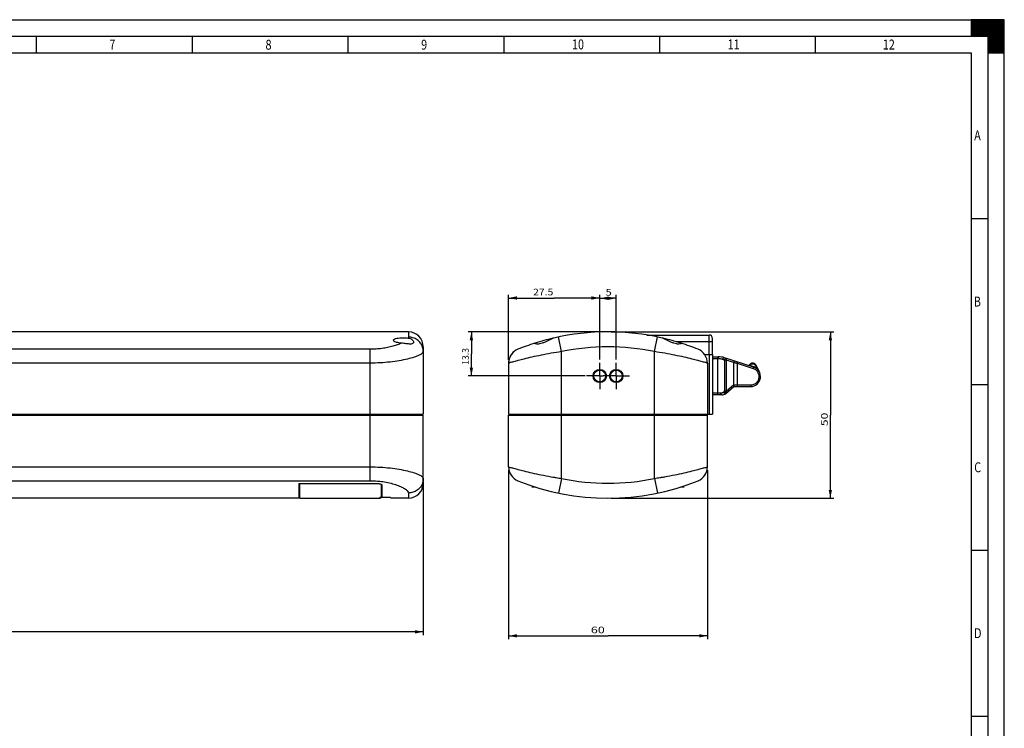
# Model space of a CAD drawing. Units: millimetres. Extents: x 0 to 594, y 0 to 420.
# Drawn here: x 297 to 594, y 206 to 420 of the extents above; entities that cross this region are included whole.
import ezdxf

# ---------------------------------------------------------------- set-up
doc = ezdxf.new("R2010")
doc.units = ezdxf.units.MM
doc.header["$LTSCALE"] = 32.67
doc.linetypes.add('CENTER', pattern=[0.6, 0.375, -0.075, 0.075, -0.075])
doc.layers.get('0').update_dxf_attribs({"linetype": 'CONTINUOUS'})
doc.layers.add('DEFAULT_1', color=7, linetype='CENTER')
doc.layers.add('DTM_CURVE', color=7, linetype='CONTINUOUS')
doc.styles.get("Standard").update_dxf_attribs({"font": 'txt', "width": 0.8})
doc.styles.add('TEXTSTYLE_1', font='txt', dxfattribs={"width": 0.8})
doc.dimstyles.new('DIMSTYLE_1', dxfattribs={"dimtxt": 2, "dimasz": 2.5, "dimexe": 0.18, "dimexo": 0.0625, "dimgap": 0.09, "dimtad": 1, "dimdec": 0, "dimdsep": 46, "dimtxsty": 'Standard', "dimblk": '_FILLED', "dimblk1": '_FILLED', "dimblk2": '_FILLED', "dimcen": 0.09, "dimadec": 0, "dimazin": 0, "dimtfac": 1, "dimtdec": 0, "dimtofl": 0, "dimtmove": 0, "dimatfit": 3, "dimldrblk": '_FILLED', "dimfxl": 0, "dimtolj": 1, "dimarcsym": 0})
doc.dimstyles.new('DIMSTYLE_2', dxfattribs={"dimtxt": 2, "dimasz": 2.5, "dimexe": 0.18, "dimexo": 0.0625, "dimgap": 0.09, "dimtad": 1, "dimdsep": 46, "dimtxsty": 'Standard', "dimblk": '_FILLED', "dimblk1": '_FILLED', "dimblk2": '_FILLED', "dimcen": 0.09, "dimadec": 0, "dimazin": 0, "dimtp": 0.05, "dimtm": 0.05, "dimtfac": 1, "dimtofl": 0, "dimtmove": 0, "dimatfit": 3, "dimldrblk": '_FILLED', "dimfxl": 0, "dimtolj": 1, "dimarcsym": 0})

# ---------------------------------------------------------------- blocks, each defined once
blk = doc.blocks.new('TOUR_A2_BL0', base_point=(297, 210))
at = {"color": 7, "linetype": 'CONTINUOUS'}
for p, q in [((584, 420), (584, 415)), ((594, 420), (584, 420)), ((594, 410), (594, 420)), ((15, 415), (589, 415)), ((302, 415), (302, 410)), ((584, 415), (589, 415)), ((589, 415), (589, 5)), ((589, 415), (589, 410)), ((20, 410), (584, 410)), ((584, 410), (584, 10)), ((589, 410), (594, 410)), ((584, 210), (589, 210))]:
    blk.add_line(p, q, dxfattribs=at)
at = {"color": 2, "linetype": 'CONTINUOUS'}
for p, q in [((584, 415), (589, 420)), ((584, 415.14), (588.86, 420)), ((584, 415.28), (588.72, 420)), ((584, 415.42), (588.58, 420)), ((584, 415.56), (588.44, 420)), ((584, 415.7), (588.29, 420)), ((584, 415.84), (588.15, 420)), ((584, 415.98), (588.01, 420)), ((584, 416.13), (587.87, 420)), ((584, 416.27), (587.73, 420)), ((584, 416.41), (587.59, 420)), ((584, 416.55), (587.45, 420)), ((584, 416.69), (587.3, 420)), ((584, 416.83), (587.16, 420)), ((584, 416.97), (587.02, 420)), ((584, 417.12), (586.88, 420)), ((584, 417.26), (586.74, 420)), ((584, 417.4), (586.6, 420)), ((584, 417.54), (586.46, 420)), ((584, 417.68), (586.31, 420)), ((584, 417.82), (586.17, 420)), ((584, 417.96), (586.03, 420)), ((584, 418.11), (585.89, 420)), ((584, 418.25), (585.75, 420)), ((584, 418.39), (585.61, 420)), ((584, 418.53), (585.47, 420)), ((584, 418.67), (585.32, 420)), ((584, 418.81), (585.18, 420)), ((584, 418.95), (585.04, 420)), ((584, 419.1), (584.9, 420)), ((584, 419.24), (584.76, 420)), ((584, 419.38), (584.62, 420)), ((584, 419.52), (584.48, 420)), ((584, 419.66), (584.33, 420)), ((584, 419.8), (584.19, 420)), ((584, 419.94), (584.05, 420)), ((584, 419.94), (588.94, 415)), ((584, 419.8), (588.8, 415)), ((584, 419.66), (588.66, 415)), ((584, 419.52), (588.52, 415)), ((584, 419.38), (588.38, 415)), ((584, 419.24), (588.23, 415)), ((584, 419.09), (588.09, 415)), ((584, 418.95), (587.95, 415)), ((584, 418.81), (587.81, 415)), ((584.08, 420), (594, 410.08)), ((584.14, 415), (589.14, 420)), ((584.22, 420), (594, 410.23)), ((584.28, 415), (589.28, 420)), ((584.37, 420), (594, 410.37)), ((584.43, 415), (589.43, 420)), ((584.51, 420), (594, 410.51)), ((584.57, 415), (589.57, 420)), ((584.65, 420), (594, 410.65)), ((584.71, 415), (589.71, 420)), ((584.79, 420), (594, 410.79)), ((584.85, 415), (589.85, 420)), ((584.93, 420), (594, 410.93)), ((584.99, 415), (589.99, 420)), ((585.07, 420), (594, 411.07)), ((585.13, 415), (590.13, 420)), ((585.21, 420), (594, 411.22)), ((585.27, 415), (590.27, 420)), ((585.36, 420), (594, 411.36)), ((585.42, 415), (590.42, 420)), ((585.5, 420), (594, 411.5)), ((585.56, 415), (590.56, 420)), ((585.64, 420), (594, 411.64)), ((585.7, 415), (590.7, 420)), ((585.78, 420), (594, 411.78)), ((585.84, 415), (590.84, 420)), ((585.92, 420), (594, 411.92)), ((585.98, 415), (590.98, 420)), ((586.06, 420), (594, 412.06)), ((586.12, 415), (591.12, 420)), ((586.2, 420), (594, 412.21)), ((586.26, 415), (591.26, 420)), ((586.35, 420), (594, 412.35)), ((586.41, 415), (591.41, 420)), ((586.49, 420), (594, 412.49)), ((586.55, 415), (591.55, 420)), ((586.63, 420), (594, 412.63)), ((586.69, 415), (591.69, 420)), ((586.77, 420), (594, 412.77)), ((586.83, 415), (591.83, 420)), ((586.91, 420), (594, 412.91)), ((586.97, 415), (591.97, 420)), ((587.05, 420), (594, 413.05)), ((587.11, 415), (592.11, 420)), ((587.19, 420), (594, 413.2)), ((587.25, 415), (592.25, 420)), ((587.34, 420), (594, 413.34)), ((587.4, 415), (592.4, 420)), ((587.48, 420), (594, 413.48)), ((587.54, 415), (592.54, 420)), ((587.62, 420), (594, 413.62)), ((587.68, 415), (592.68, 420)), ((587.76, 420), (594, 413.76)), ((587.82, 415), (592.82, 420)), ((587.9, 420), (594, 413.9)), ((587.96, 415), (592.96, 420)), ((588.04, 420), (594, 414.04)), ((588.1, 415), (593.1, 420)), ((588.18, 420), (594, 414.19)), ((588.24, 415), (593.24, 420)), ((588.33, 420), (594, 414.33)), ((588.39, 415), (593.39, 420)), ((588.47, 420), (594, 414.47)), ((588.53, 415), (593.53, 420)), ((588.61, 420), (594, 414.61)), ((588.67, 415), (593.67, 420)), ((588.75, 420), (594, 414.75)), ((588.81, 415), (593.81, 420)), ((588.89, 420), (594, 414.89)), ((588.95, 415), (593.95, 420)), ((589, 414.9), (594, 419.9)), ((589, 414.76), (594, 419.76)), ((589, 414.62), (594, 419.62)), ((589, 414.48), (594, 419.48)), ((589, 414.34), (594, 419.34)), ((589, 414.2), (594, 419.2)), ((589, 414.05), (594, 419.05)), ((589, 413.91), (594, 418.91)), ((589.03, 420), (594, 415.03)), ((589.17, 420), (594, 415.18)), ((589.32, 420), (594, 415.32)), ((589.46, 420), (594, 415.46)), ((589.6, 420), (594, 415.6)), ((589.74, 420), (594, 415.74)), ((589.88, 420), (594, 415.88)), ((590.02, 420), (594, 416.02)), ((590.16, 420), (594, 416.17)), ((590.31, 420), (594, 416.31)), ((590.45, 420), (594, 416.45)), ((590.59, 420), (594, 416.59)), ((590.73, 420), (594, 416.73)), ((590.87, 420), (594, 416.87)), ((591.01, 420), (594, 417.01)), ((591.15, 420), (594, 417.16)), ((591.3, 420), (594, 417.3)), ((591.44, 420), (594, 417.44)), ((591.58, 420), (594, 417.58)), ((591.72, 420), (594, 417.72)), ((591.86, 420), (594, 417.86)), ((592, 420), (594, 418)), ((592.14, 420), (594, 418.15)), ((592.28, 420), (594, 418.29)), ((592.43, 420), (594, 418.43)), ((592.57, 420), (594, 418.57)), ((592.71, 420), (594, 418.71)), ((592.85, 420), (594, 418.85)), ((592.99, 420), (594, 418.99)), ((593.13, 420), (594, 419.14)), ((593.27, 420), (594, 419.28)), ((593.42, 420), (594, 419.42)), ((593.56, 420), (594, 419.56)), ((593.7, 420), (594, 419.7)), ((593.84, 420), (594, 419.84)), ((593.98, 420), (594, 419.98)), ((584, 418.67), (587.67, 415)), ((584, 418.53), (587.53, 415)), ((584, 418.39), (587.39, 415)), ((584, 418.25), (587.24, 415)), ((584, 418.1), (587.1, 415)), ((584, 417.96), (586.96, 415)), ((584, 417.82), (586.82, 415)), ((584, 417.68), (586.68, 415)), ((584, 417.54), (586.54, 415)), ((584, 417.4), (586.4, 415)), ((584, 417.26), (586.25, 415)), ((584, 417.11), (586.11, 415)), ((584, 416.97), (585.97, 415)), ((584, 416.83), (585.83, 415)), ((584, 416.69), (585.69, 415)), ((584, 416.55), (585.55, 415)), ((584, 416.41), (585.41, 415)), ((584, 416.27), (585.26, 415)), ((584, 416.12), (585.12, 415)), ((584, 415.98), (584.98, 415)), ((584, 415.84), (584.84, 415)), ((589, 413.77), (594, 418.77)), ((589, 413.63), (594, 418.63)), ((589, 413.49), (594, 418.49)), ((589, 413.35), (594, 418.35)), ((589, 413.21), (594, 418.21)), ((589, 413.06), (594, 418.06)), ((589, 412.92), (594, 417.92)), ((589, 412.78), (594, 417.78)), ((589, 412.64), (594, 417.64)), ((589, 412.5), (594, 417.5)), ((589, 412.36), (594, 417.36)), ((589, 412.22), (594, 417.22)), ((589, 412.07), (594, 417.07)), ((589, 411.93), (594, 416.93)), ((589, 411.79), (594, 416.79)), ((589, 411.65), (594, 416.65)), ((589, 411.51), (594, 416.51)), ((589, 411.37), (594, 416.37)), ((589, 411.23), (594, 416.23)), ((589, 411.08), (594, 416.08)), ((589, 410.94), (594, 415.94)), ((349, 415), (349, 410)), ((396, 415), (396, 410)), ((443, 415), (443, 410)), ((490, 415), (490, 410)), ((537, 415), (537, 410)), ((584, 415.7), (584.7, 415)), ((584, 415.56), (584.56, 415)), ((584, 415.42), (584.42, 415)), ((584, 415.28), (584.27, 415)), ((584, 415.13), (584.13, 415)), ((589, 410.8), (594, 415.8)), ((589, 410.66), (594, 415.66)), ((589, 410.52), (594, 415.52)), ((589, 410.38), (594, 415.38)), ((589, 410.24), (594, 415.24)), ((589, 410.09), (594, 415.09)), ((589, 414.94), (593.94, 410)), ((589, 414.8), (593.8, 410)), ((589, 414.66), (593.66, 410)), ((589, 414.52), (593.52, 410)), ((589, 414.38), (593.38, 410)), ((589, 414.24), (593.23, 410)), ((589, 414.09), (593.09, 410)), ((589, 413.95), (592.95, 410)), ((589, 413.81), (592.81, 410)), ((589, 413.67), (592.67, 410)), ((589, 413.53), (592.53, 410)), ((589, 413.39), (592.39, 410)), ((589, 413.25), (592.24, 410)), ((589, 413.1), (592.1, 410)), ((589, 412.96), (591.96, 410)), ((589.04, 410), (594, 414.95)), ((589.18, 410), (594, 414.81)), ((589.32, 410), (594, 414.67)), ((589.47, 410), (594, 414.53)), ((589.61, 410), (594, 414.39)), ((589.75, 410), (594, 414.25)), ((589.89, 410), (594, 414.1)), ((590.03, 410), (594, 413.96)), ((590.17, 410), (594, 413.82)), ((590.31, 410), (594, 413.68)), ((590.46, 410), (594, 413.54)), ((590.6, 410), (594, 413.4)), ((590.74, 410), (594, 413.26)), ((590.88, 410), (594, 413.11)), ((591.02, 410), (594, 412.97)), ((589, 412.82), (591.82, 410)), ((589, 412.68), (591.68, 410)), ((589, 412.54), (591.54, 410)), ((589, 412.4), (591.4, 410)), ((589, 412.26), (591.25, 410)), ((589, 412.11), (591.11, 410)), ((589, 411.97), (590.97, 410)), ((589, 411.83), (590.83, 410)), ((589, 411.69), (590.69, 410)), ((589, 411.55), (590.55, 410)), ((589, 411.41), (590.41, 410)), ((589, 411.27), (590.26, 410)), ((589, 411.12), (590.12, 410)), ((589, 410.98), (589.98, 410)), ((589, 410.84), (589.84, 410)), ((589, 410.7), (589.7, 410)), ((589, 410.56), (589.56, 410)), ((589, 410.42), (589.42, 410)), ((589, 410.28), (589.27, 410)), ((589, 410.13), (589.13, 410)), ((591.16, 410), (594, 412.83)), ((591.3, 410), (594, 412.69)), ((591.45, 410), (594, 412.55)), ((591.59, 410), (594, 412.41)), ((591.73, 410), (594, 412.27)), ((591.87, 410), (594, 412.12)), ((592.01, 410), (594, 411.98)), ((592.15, 410), (594, 411.84)), ((592.29, 410), (594, 411.7)), ((592.44, 410), (594, 411.56)), ((592.58, 410), (594, 411.42)), ((592.72, 410), (594, 411.28)), ((592.86, 410), (594, 411.13)), ((593, 410), (594, 410.99)), ((593.14, 410), (594, 410.85)), ((593.28, 410), (594, 410.71)), ((593.43, 410), (594, 410.57)), ((593.57, 410), (594, 410.43)), ((593.71, 410), (594, 410.29)), ((593.85, 410), (594, 410.14)), ((593.99, 410), (594, 410)), ((584, 360), (589, 360)), ((584, 310), (589, 310)), ((584, 260), (589, 260))]:
    blk.add_line(p, q, dxfattribs=at)
at = {"color": 2, "linetype": 'CONTINUOUS', "style": 'TEXTSTYLE_1', "width": 0.8}
for s, p in [('7', (324.06, 411.01)), ('8', (371.15, 410.96)), ('9', (418.08, 410.96)), ('10', (463.59, 411.05)), ('11', (510.55, 411.05)), ('12', (557.35, 411.01)), ('A', (584.92, 383.61)), ('B', (584.79, 333.5)), ('C', (584.92, 283.52)), ('D', (584.88, 233.5))]:
    blk.add_text(s, height=3, dxfattribs=at).set_placement(p)
blk = doc.blocks.new('_FILLED')
at = {"color": 0, "linetype": 'ByBlock'}
blk.add_solid([(0, 0), (-1, 0.2), (-1, -0.2)], dxfattribs=at)
blk = doc.blocks.new('*D')
at = {"color": 2, "linetype": 'CONTINUOUS'}
for p, q in [((444.46, 317.43), (444.46, 337.07)), ((444.46, 336.07), (458.21, 336.07)), ((471.96, 336.07), (458.21, 336.07)), ((471.96, 317.55), (471.96, 337.07)), ((471.96, 317.55), (471.96, 336.99)), ((471.96, 335.99), (474.46, 335.99)), ((476.96, 335.99), (474.46, 335.99)), ((476.96, 317.55), (476.96, 336.99)), ((473.46, 325.85), (432.25, 325.85)), ((433.25, 325.85), (433.25, 319.2)), ((475.46, 325.85), (542.53, 325.85)), ((541.53, 325.85), (541.53, 300.78)), ((433.25, 312.55), (433.25, 319.2)), ((467.59, 312.55), (432.25, 312.55)), ((541.53, 275.71), (541.53, 300.78)), ((444.46, 284.14), (444.46, 233.19)), ((504.46, 284.14), (504.46, 233.19)), ((56.74, 280.66), (56.74, 234.4)), ((418.74, 280.66), (418.74, 234.4)), ((475.46, 275.71), (542.53, 275.71)), ((56.74, 235.4), (237.74, 235.4)), ((418.74, 235.4), (237.74, 235.4)), ((444.46, 234.19), (474.46, 234.19)), ((504.46, 234.19), (474.46, 234.19))]:
    blk.add_line(p, q, dxfattribs=at)
at = {"color": 2, "linetype": 'CONTINUOUS', "xscale": 2.5, "yscale": 2.5, "zscale": 2.5}
for p, rotation in [((444.46, 336.07), 180), ((471.96, 335.99), 180), ((433.25, 325.85), 90), ((541.53, 325.85), 90), ((433.25, 312.55), 270), ((541.53, 275.71), 270), ((56.74, 235.4), 180), ((444.46, 234.19), 180)]:
    blk.add_blockref('_FILLED', p, dxfattribs=dict(at, rotation=rotation))
for p in [(471.96, 336.07), (476.96, 335.99), (418.74, 235.4), (504.46, 234.19)]:
    blk.add_blockref('_FILLED', p, dxfattribs=at)
at = {"color": 2, "linetype": 'CONTINUOUS'}
for s, width, p in [('27.5', 1.153846, (451.85, 336.86)), ('5', 1.230769, (473.73, 336.78)), ('362', 1.269231, (213.21, 236.19)), ('60', 1.384615, (469.29, 234.97))]:
    blk.add_text(s, height=2, dxfattribs=dict(at, width=width)).set_placement(p)
for s, width, p in [('13.3', 0.961538, (432.46, 315.9)), ('50', 1.326923, (540.74, 297.45))]:
    blk.add_text(s, height=2, rotation=90, dxfattribs=dict(at, width=width)).set_placement(p)

msp = doc.modelspace()

# ---------------------------------------------------------------- linework, layer by layer
at = {"color": 7, "linetype": 'CONTINUOUS'}
for p, q in [((0, 420), (594, 420)), ((594, 0), (594, 420)), ((414.243, 325.85), (61.243, 325.85)), ((486.159, 324.905), (504.955, 324.905)), ((505.955, 319.05), (505.955, 323.905)), ((418.743, 321.348), (418.743, 301.05)), ((452.405, 322.404), (452.466, 322.459)), ((496.444, 322.459), (496.505, 322.402)), ((503.589, 319.05), (505.955, 319.05)), ((505.95, 319.05), (505.95, 301.05)), ((505.95, 318.35), (507.747, 318.35)), ((518.382, 315.203), (509.601, 318.056)), ((444.455, 316.426), (444.455, 301.05)), ((504.455, 316.426), (504.455, 301.05)), ((516.801, 315.717), (517.292, 316.129)), ((519.141, 315.736), (520.151, 313.665)), ((510.033, 307.318), (512.455, 309.35)), ((512.455, 309.35), (517.455, 309.35)), ((508.748, 306.85), (505.95, 306.85)), ((56.743, 301.05), (418.743, 301.05)), ((56.743, 300.75), (418.743, 300.75)), ((417.043, 301.05), (417.043, 300.75)), ((418.743, 280.214), (418.743, 300.75)), ((444.455, 301.05), (505.95, 301.05)), ((444.455, 285.135), (444.455, 300.75)), ((444.455, 300.75), (504.455, 300.75)), ((446.015, 301.05), (446.015, 300.75)), ((446.155, 301.05), (446.155, 300.75)), ((502.755, 301.05), (502.755, 300.75)), ((504.455, 285.135), (504.455, 300.75)), ((381.243, 280.126), (404.816, 280.126)), ((381.243, 280.126), (381.243, 275.712)), ((381.48, 275.734), (381.48, 280.126)), ((406.242, 279.707), (406.242, 275.883)), ((381.243, 275.712), (61.243, 275.712)), ((381.243, 275.97), (381.48, 275.734)), ((381.48, 275.734), (405.68, 275.734)), ((406.014, 275.906), (405.68, 275.906)), ((406.18, 275.905), (406.014, 275.906)), ((408.893, 275.883), (406.242, 275.883)), ((408.893, 275.773), (408.893, 275.883)), ((408.893, 275.773), (412.668, 275.773)), ((412.719, 275.723), (412.668, 275.773)), ((413.073, 275.723), (412.719, 275.723)), ((413.084, 275.712), (413.073, 275.723)), ((414.243, 275.712), (413.084, 275.712))]:
    msp.add_line(p, q, dxfattribs=at)
at = {"color": 9, "linetype": 'CONTINUOUS'}
for p, q in [((414.243, 325.85), (414.243, 324.309)), ((460.455, 319.904), (459.535, 324.309)), ((488.455, 319.904), (489.375, 324.309)), ((504.955, 319.05), (504.955, 324.905)), ((494.978, 322.905), (505.955, 322.905)), ((402.743, 320.603), (260.567, 320.603)), ((402.743, 280.959), (402.743, 320.603)), ((460.455, 281.658), (460.455, 319.904)), ((488.455, 281.658), (488.455, 319.904)), ((504.95, 319.05), (504.95, 301.05)), ((505.95, 317.85), (507.71, 317.85)), ((507.555, 306.85), (507.555, 318.35)), ((510.251, 317.845), (510.096, 317.369)), ((402.743, 316.426), (238.233, 316.426)), ((509.606, 317.369), (509.606, 308.023)), ((510.096, 317.369), (509.606, 317.369)), ((510.096, 317.369), (510.096, 308.023)), ((512.43, 316.611), (510.096, 317.369)), ((512.43, 316.611), (512.585, 317.087)), ((512.43, 309.982), (512.43, 316.611)), ((513.472, 309.85), (513.472, 316.301)), ((518.314, 314.727), (513.472, 316.301)), ((517.183, 315.75), (517.531, 316.042)), ((518.428, 315.346), (517.183, 315.75)), ((518.428, 315.346), (518.382, 315.203)), ((518.918, 315.747), (519.339, 314.883)), ((510.096, 308.023), (512.43, 309.982)), ((512.322, 309.85), (517.542, 309.85)), ((508.517, 307.35), (505.95, 307.35)), ((510.096, 308.023), (509.606, 308.023)), ((510.096, 308.023), (510.418, 307.64)), ((72.743, 285.135), (402.743, 285.135)), ((72.743, 280.959), (402.743, 280.959)), ((460.455, 281.658), (459.535, 277.253)), ((488.455, 281.658), (489.375, 277.253)), ((414.243, 277.253), (414.243, 275.712)), ((405.68, 275.734), (405.68, 275.906))]:
    msp.add_line(p, q, dxfattribs=at)
at = {"color": 7, "linetype": 'CONTINUOUS'}
for centre, radius in [((471.955, 312.55), 2), ((471.955, 312.55), 1.8), ((476.955, 312.55), 2), ((476.955, 312.55), 1.8)]:
    msp.add_circle(centre, radius, dxfattribs=at)
for centre, radius, start, end in [((414.243, 321.35), 4.5, 0.00009, 90), ((474.455, 252.85), 73, 103.17307, 107.53098), ((474.455, 252.85), 73, 77.09449, 102.90551), ((474.455, 252.85), 73, 72.46902, 76.82867), ((504.955, 323.905), 1, 0, 90), ((474.455, 252.85), 73, 107.58909, 111.85524), ((474.455, 252.85), 73, 68.14476, 72.40543), ((448.955, 316.426), 4.5, 111.85524, 180), ((448.955, 316.426), 4.5, 128.89224, 180.00045), ((499.955, 316.426), 4.5, 359.99955, 68.14387), ((507.747, 312.35), 6, 72, 90), ((518.063, 315.21), 1.2, 26, 130), ((517.455, 312.35), 3, 270, 72), ((508.748, 308.85), 2, 270, 310), ((448.955, 285.135), 4.5, 180, 248.14476), ((448.955, 285.135), 4.5, 179.99955, 248.14387), ((499.955, 285.135), 4.5, 291.85613, 0.00045), ((499.955, 285.135), 4.5, 291.85524, 360), ((414.243, 280.212), 4.5, 270, 359.99991), ((474.455, 348.712), 73, 248.14476, 291.85524), ((405.68, 276.234), 0.5, 270, 318.32724)]:
    msp.add_arc(centre, radius, start, end, dxfattribs=at)
at = {"color": 9, "linetype": 'CONTINUOUS'}
for centre, start, end in [((474.455, 252.85), 78.20682, 101.79318), ((474.455, 348.712), 258.20682, 281.79318)]:
    msp.add_arc(centre, 68.5, start, end, dxfattribs=at)
at = {"color": 7, "linetype": 'CONTINUOUS'}
for points, start_tangent, end_tangent in [([(409.693, 323.334), (409.873, 323.604), (410.393, 323.829), (411.187, 323.989), (412.153, 324.073), (413.189, 324.079), (414.17, 324.006)], (0, 4.6900795), (4.6560022, -0.5643489)), ([(414.169, 324.006), (414.803, 323.848), (415.331, 323.549), (415.675, 323.162), (415.793, 322.768)], (2.1734437, -0.2634407), (0, -2.1893511)), ([(458.151, 324.006), (457.705, 323.848), (457.069, 323.549), (456.296, 323.162), (455.455, 322.768)], (-2.8942695, -0.6631694), (-2.72096, -1.1886825)), ([(493.455, 322.768), (492.607, 323.166), (491.842, 323.548), (491.21, 323.846), (490.759, 324.006)], (-2.7209576, 1.1886887), (-2.8942698, 0.6631693)), ([(412.137, 322.459), (411.358, 322.544), (410.681, 322.689), (410.148, 322.882), (409.809, 323.104), (409.693, 323.334)], (-2.6997574, 0.1729317), (0, 2.7052902)), ([(415.793, 322.768), (415.662, 322.427), (415.312, 322.237), (414.82, 322.182), (414.262, 322.214), (413.619, 322.293), (412.878, 322.389), (412.137, 322.459)], (0, -3.9563292), (-3.9482377, 0.2529025)), ([(453.222, 322.182), (452.81, 322.214), (452.534, 322.293), (452.408, 322.389), (452.411, 322.402)], (-0.892327, -0.0024745), (0.265813, 0.8201836)), ([(455.455, 322.768), (454.57, 322.427), (453.81, 322.237), (453.222, 322.182)], (-2.1283963, -0.9298143), (-2.3757967, -0.0065884)), ([(495.77, 322.183), (495.129, 322.232), (494.353, 322.423), (493.455, 322.768)], (-2.2355689, -0.1345438), (-2.2026578, 0.9622622)), ([(496.249, 322.248), (495.77, 322.183)], (-0.5824382, -0.0779315), (-0.4495387, -0.0270547)), ([(496.487, 322.398), (496.489, 322.367), (496.249, 322.248)], (0.0628884, -0.3286162), (-0.3577569, -0.0478687)), ([(512.322, 309.85), (512.309, 309.82), (512.31, 309.784), (512.319, 309.742), (512.331, 309.701), (512.345, 309.659), (512.36, 309.614), (512.376, 309.568), (512.393, 309.52), (512.41, 309.473), (512.426, 309.428), (512.441, 309.389), (512.451, 309.361), (512.455, 309.35)], (-0.3345306, -0.4065987), (0.179283, -0.4950668)), ([(512.322, 309.85), (512.358, 309.894), (512.394, 309.938), (512.43, 309.982)], (0.108413, 0.1317684), (0.108386, 0.1317906)), ([(404.816, 280.126), (405.24, 280.103), (405.642, 280.038)], (0.8324632, -0.0000001), (0.8138283, -0.1872753)), ([(405.642, 280.038), (405.959, 279.943), (406.103, 279.876)], (0.4805794, -0.1105892), (0.4217012, -0.2594975)), ([(406.103, 279.876), (406.17, 279.827), (406.177, 279.821)], (0.0762618, -0.0469284), (0.070257, -0.0641395)), ([(406.163, 279.751), (406.145, 279.792)], (-0.0102452, 0.0428983), (-0.0240945, 0.0385999)), ([(406.166, 279.729), (406.163, 279.751)], (-0.0000756, 0.0219298), (-0.0051065, 0.0213818)), ([(406.177, 276.407), (406.176, 276.837), (406.173, 277.604), (406.17, 278.569), (406.166, 279.729)], (-0.0114538, 3.3224435), (-0.0114564, 3.3224435)), ([(406.177, 279.821), (406.221, 279.77)], (0.0504405, -0.0460484), (0.0353821, -0.0553833)), ([(406.221, 279.77), (406.232, 279.751)], (0.0117608, -0.0184091), (0.0087554, -0.019348)), ([(406.232, 279.751), (406.242, 279.707)], (0.018873, -0.0417065), (0, -0.0457309)), ([(406.178, 276.271), (406.177, 276.407)], (-0.0004693, 0.1361225), (-0.0004693, 0.1361225)), ([(406.179, 275.978), (406.178, 276.271)], (-0.0010096, 0.2928572), (-0.0010096, 0.2928572)), ([(406.179, 275.906), (406.179, 275.978)], (-0.0002489, 0.0721974), (-0.0002489, 0.0721974)), ([(406.179, 275.978), (406.212, 275.928)], (0.0333676, -0.0501712), (0.0333677, -0.0501712)), ([(406.212, 275.928), (406.242, 275.883)], (0.0295019, -0.0443587), (0.029502, -0.0443587))]:
    msp.add_spline(points, degree=3, dxfattribs=dict(at, start_tangent=start_tangent, end_tangent=end_tangent))
at = {"color": 9, "linetype": 'CONTINUOUS'}
for points, start_tangent, end_tangent in [([(414.243, 324.309), (414.225, 324.16), (414.17, 324.006)], (-0.0001741, -0.3137504), (-0.132341, -0.2844735)), ([(418.523, 321.265), (417.884, 322.493), (416.888, 323.468), (415.634, 324.093), (414.243, 324.309)], (-1.7670319, 5.3306217), (-5.5865228, -0.0000013)), ([(412.137, 322.459), (410.942, 321.959), (409.538, 321.506), (407.97, 321.125), (406.282, 320.839), (404.521, 320.662), (402.743, 320.603)], (-8.7064986, -4.1505299), (-9.6452068, -0.001021)), ([(418.743, 319.904), (418.523, 321.265)], (0, 1.3789301), (-0.4361592, 1.3157656)), ([(418.743, 319.904), (418.431, 319.392), (417.501, 318.82), (415.986, 318.225), (413.953, 317.651), (411.497, 317.146), (408.731, 316.755), (405.765, 316.509), (402.743, 316.426)], (-0.0072785, -16.7315317), (-16.7315331, -0.002273)), ([(460.455, 319.904), (457.311, 319.392), (454.274, 318.82), (451.476, 318.225), (449.038, 317.651), (447.408, 317.237)], (-13.1748485, -1.977479), (-12.8908399, -3.3640413)), ([(501.502, 317.237), (499.872, 317.651), (497.434, 318.225), (494.636, 318.82), (491.599, 319.392), (488.455, 319.904)], (-12.8908377, 3.3640485), (-13.1748589, 1.9774081)), ([(507.747, 318.35), (507.735, 318.325), (507.725, 318.254), (507.717, 318.144), (507.712, 318.004), (507.71, 317.85)], (-0.5037016, 0), (0.0000005, -0.5037016)), ([(507.71, 317.85), (508.084, 317.83), (508.447, 317.773), (508.786, 317.686), (509.081, 317.581)], (1.405717, -0.0002334), (1.3040103, -0.5249737)), ([(509.601, 318.056), (509.494, 318.067), (509.383, 318.035), (509.277, 317.963), (509.187, 317.856), (509.119, 317.725), (509.081, 317.581)], (-0.7494069, 0.2435004), (-0.11814, -0.7790674)), ([(510.251, 317.845), (510.1, 317.868), (509.948, 317.843), (509.811, 317.772), (509.702, 317.661), (509.631, 317.522), (509.606, 317.369)], (-0.8820376, 0.2865914), (-0.0140216, -0.9273232)), ([(447.408, 317.237), (447.062, 317.146), (445.618, 316.755), (444.743, 316.509), (444.455, 316.426)], (-2.9633975, -0.7733392), (-2.9427801, -0.8483136)), ([(504.455, 316.426), (504.167, 316.509), (503.292, 316.755), (501.848, 317.146), (501.502, 317.237)], (-2.942773, 0.8483391), (-2.9633973, 0.7733409)), ([(509.081, 317.581), (509.238, 317.517), (509.36, 317.468), (509.453, 317.431), (509.521, 317.403), (509.571, 317.383), (509.606, 317.369)], (0.5244261, -0.2111642), (0.5244286, -0.211158)), ([(513.472, 316.301), (513.126, 316.404), (512.779, 316.507), (512.43, 316.611)], (-1.0418891, 0.3103193), (-1.0418891, 0.3103192)), ([(513.472, 316.301), (513.513, 316.443), (513.542, 316.572), (513.557, 316.677), (513.556, 316.747), (513.54, 316.776)], (0.147237, 0.4672377), (-0.4659107, 0.1513836)), ([(516.944, 315.837), (516.987, 315.852), (517.045, 315.842), (517.113, 315.806), (517.183, 315.75)], (0.2076294, 0.1742218), (0.1978708, -0.1852305)), ([(516.959, 315.665), (516.973, 315.671), (517.017, 315.688), (517.091, 315.715), (517.183, 315.75)], (0.2245667, 0.0849199), (0.224644, 0.0847149)), ([(517.292, 316.129), (517.334, 316.144), (517.392, 316.133), (517.46, 316.098), (517.531, 316.042)], (0.2076295, 0.1742218), (0.1978705, -0.185231)), ([(517.531, 316.042), (517.674, 316.14), (517.823, 316.206), (517.975, 316.242), (518.126, 316.252), (518.275, 316.237), (518.422, 316.196), (518.56, 316.131), (518.682, 316.047), (518.783, 315.949), (518.861, 315.847), (518.918, 315.747)], (1.2500758, 1.0487198), (0.7153056, -1.4665745)), ([(518.314, 314.727), (518.355, 314.87), (518.384, 314.999), (518.399, 315.103), (518.398, 315.174), (518.382, 315.203)], (0.147237, 0.4672377), (-0.4659107, 0.1513836)), ([(519.339, 314.883), (519.049, 315.07), (518.745, 315.225), (518.428, 315.346)], (-0.8312447, 0.5996274), (-0.9747324, 0.3168873)), ([(519.141, 315.736), (519.1, 315.766), (519.021, 315.77), (518.918, 315.747)], (-0.1032973, 0.2117908), (-0.2242142, -0.0724821)), ([(519.562, 314.872), (519.521, 314.902), (519.442, 314.906), (519.339, 314.883)], (-0.1032963, 0.2117889), (-0.2242157, -0.0724705)), ([(519.339, 314.883), (519.561, 314.605), (519.786, 314.293), (519.99, 313.968), (520.151, 313.665)], (0.9344587, -1.1319409), (0.6435703, -1.3192121)), ([(517.542, 309.85), (518.026, 309.897), (518.492, 310.037), (518.921, 310.265), (519.297, 310.57), (519.607, 310.941), (519.839, 311.364), (519.986, 311.823), (520.041, 312.301), (520.005, 312.78), (519.876, 313.244), (519.66, 313.678), (519.366, 314.059), (519.021, 314.365), (518.658, 314.587), (518.314, 314.727)], (7.0579929, 0.0004088), (-6.7124516, 2.1813431)), ([(513.472, 309.85), (513.468, 309.695), (513.455, 309.556), (513.436, 309.445), (513.412, 309.374), (513.385, 309.35)], (0, -0.5181119), (-0.5181119, 0)), ([(517.542, 309.85), (517.538, 309.695), (517.525, 309.556), (517.506, 309.445), (517.482, 309.374), (517.455, 309.35)], (0.0000001, -0.5181119), (-0.5181119, 0)), ([(509.295, 307.701), (509.111, 307.543), (508.914, 307.432), (508.713, 307.369), (508.517, 307.35)], (-0.6071195, -0.6312822), (-0.8758489, -0.0001864)), ([(508.748, 306.85), (508.677, 306.874), (508.612, 306.945), (508.561, 307.056), (508.529, 307.195), (508.517, 307.35)], (-0.5908364, 0), (0, 0.5908364)), ([(509.606, 308.023), (509.539, 307.954), (509.436, 307.847), (509.295, 307.701)], (-0.3101925, -0.3226041), (-0.3102262, -0.3225717)), ([(510.033, 307.318), (509.932, 307.262), (509.809, 307.248), (509.678, 307.275), (509.55, 307.341), (509.437, 307.441), (509.35, 307.564), (509.295, 307.701)], (-0.7396439, -0.6206459), (-0.2405066, 0.9351101)), ([(510.418, 307.64), (510.302, 307.569), (510.17, 307.533), (510.032, 307.536), (509.899, 307.578), (509.782, 307.654), (509.69, 307.76), (509.629, 307.886), (509.606, 308.023)], (-0.8496941, -0.712978), (-0.0346845, 1.1086545)), ([(402.743, 285.135), (405.766, 285.052), (408.732, 284.806), (411.497, 284.415), (413.953, 283.911), (415.987, 283.337), (417.501, 282.741), (418.431, 282.17), (418.743, 281.658)], (16.7315345, -0.0023258), (0.0071307, -16.7315332)), ([(444.455, 285.135), (444.743, 285.052), (445.618, 284.806), (447.062, 284.415), (447.398, 284.327)], (2.9320747, -0.8452561), (2.9525536, -0.7708003)), ([(501.513, 284.327), (501.848, 284.415), (503.292, 284.806), (504.167, 285.052), (504.455, 285.135)], (2.9525538, 0.7707986), (2.9320819, 0.8452303)), ([(447.398, 284.327), (449.038, 283.911), (451.476, 283.337), (454.274, 282.741), (457.311, 282.17), (458.257, 282.007)], (10.7477813, -2.8058401), (10.9549799, -1.8390446)), ([(490.604, 281.999), (491.599, 282.17), (494.636, 282.741), (497.434, 283.337), (499.872, 283.911), (501.513, 284.327)], (11.0048677, 1.8429812), (10.7960191, 2.8184268)), ([(402.743, 280.959), (404.915, 280.871), (405.164, 280.849)], (2.4235611, -0.0002596), (2.4144106, -0.2195658)), ([(405.164, 280.849), (407.046, 280.608), (409.034, 280.192), (410.8, 279.654), (412.262, 279.042), (413.351, 278.407), (414.019, 277.798), (414.243, 277.253)], (10.0752058, -0.9162364), (0.00557, -10.1133892)), ([(406.208, 279.761), (406.242, 279.707)], (0.0340433, -0.0539844), (0.0340453, -0.0539832)), ([(418.523, 280.297), (417.884, 279.069), (416.888, 278.094), (415.634, 277.468), (414.243, 277.253)], (-1.7670277, -5.3306279), (-5.5865276, 0)), ([(418.743, 281.658), (418.523, 280.297)], (0, -1.3789251), (-0.4361562, -1.3157613)), ([(458.257, 282.007), (458.306, 281.999)], (0.0491309, -0.0082478), (0.0491341, -0.0082286)), ([(458.306, 281.999), (458.78, 281.92)], (0.4741349, -0.0794044), (0.4744286, -0.0776218)), ([(458.78, 281.92), (460.455, 281.658)], (1.6729458, -0.2737125), (1.6763593, -0.2516043)), ([(488.455, 281.658), (490.131, 281.921)], (1.677546, 0.2517917), (1.6741293, 0.2739195)), ([(490.131, 281.921), (490.604, 281.999)], (0.4732074, 0.0774258), (0.4729153, 0.0791989))]:
    msp.add_spline(points, degree=3, dxfattribs=dict(at, start_tangent=start_tangent, end_tangent=end_tangent))
at = {"layer": 'DEFAULT_1', "color": 7, "linetype": 'CENTER'}
for p, q in [((471.955, 312.55), (471.955, 316.55)), ((476.955, 312.55), (476.955, 316.55)), ((471.955, 312.55), (467.955, 312.55)), ((471.955, 312.55), (471.955, 308.55)), ((471.955, 312.55), (472.955, 312.55)), ((476.955, 312.55), (472.955, 312.55)), ((476.955, 312.55), (476.955, 308.55)), ((476.955, 312.55), (480.955, 312.55))]:
    msp.add_line(p, q, dxfattribs=at)
at = {"layer": 'DTM_CURVE', "color": 40, "linetype": 'CONTINUOUS'}
for p, q in [((452.633, 279.05), (451.455, 279.05)), ((497.455, 279.05), (496.277, 279.05))]:
    msp.add_line(p, q, dxfattribs=at)

# ---------------------------------------------------------------- block references
at = {"color": 2, "linetype": 'CONTINUOUS'}
msp.add_blockref('TOUR_A2_BL0', (296.997, 209.998), dxfattribs=at)

# ---------------------------------------------------------------- dimensions: what is measured, and where the dimension line sits
for base, p1, p2, angle, dimstyle, middle in [((541.527, 275.712), (475.455, 325.85), (475.455, 275.712), 270, 'DIMSTYLE_1', (539.738, 300.104)), ((444.455, 234.185), (504.455, 284.135), (444.455, 284.135), 180, 'DIMSTYLE_2', (472.057, 235.974)), ((433.249, 325.85), (467.592, 312.55), (473.455, 325.85), 90, 'DIMSTYLE_2', (431.46, 319.745)), ((444.455, 336.075), (471.955, 317.55), (444.455, 317.426), 180, 'DIMSTYLE_2', (456.464, 337.863))]:
    dim = msp.add_linear_dim(base=base, p1=p1, p2=p2, angle=angle, dimstyle=dimstyle, dxfattribs=at)
    dim.commit()
    dim.dimension.update_dxf_attribs({"geometry": '*D', "text_midpoint": middle, "dimtype": 160})
for base, p1, p2, middle in [((476.955, 335.993), (471.955, 317.55), (476.955, 317.55), (474.963, 337.782)), ((418.743, 235.403), (56.743, 280.658), (418.743, 280.658), (217.016, 237.191))]:
    dim = msp.add_linear_dim(base=base, p1=p1, p2=p2, dimstyle='DIMSTYLE_2', dxfattribs=at)
    dim.commit()
    dim.dimension.update_dxf_attribs({"geometry": '*D', "text_midpoint": middle, "dimtype": 160})

doc.saveas('drawing.dxf')
